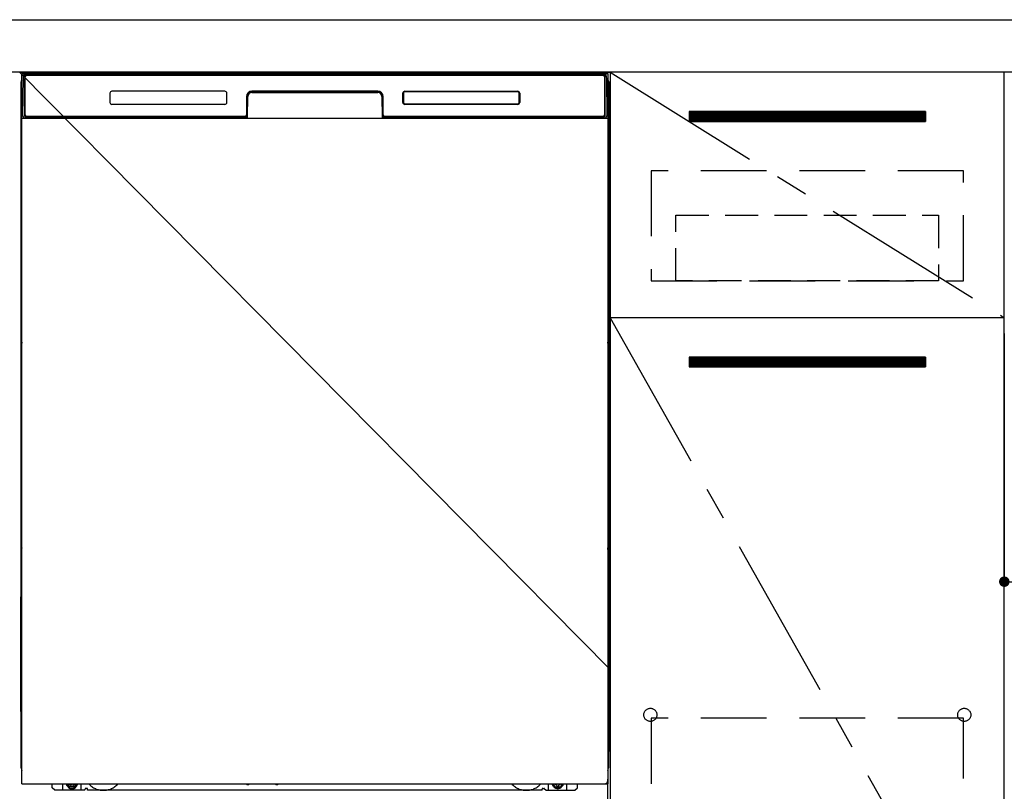
# Model space of a CAD drawing. Extents: x 55896 to 82369, y -25 to 8845.
# Drawn here: x 72233 to 72982, y 2440 to 3027 of the extents above; entities that cross this region are included whole.
import ezdxf

# ---------------------------------------------------------------- set-up
doc = ezdxf.new("R2010")
doc.units = 0
doc.header["$LTSCALE"] = 50
doc.header["$MEASUREMENT"] = 0
for name, pattern in [('CENTER', [2, 1.25, -0.25, 0.25, -0.25]), ('HIDDEN', [0.375, 0.25, -0.125]), ('HIDDENNEW0', [4.5, 3, -1.5]), ('PHANTOM', [2.5, 1.25, -0.25, 0.25, -0.25, 0.25, -0.25])]:
    doc.linetypes.add(name, pattern=pattern)
doc.layers.get('0').update_dxf_attribs({"linetype": 'CONTINUOUS'})
doc.layers.get('DEFPOINTS').update_dxf_attribs({"color": 146, "linetype": 'CONTINUOUS'})
for name, color, linetype in [('120-キャビネット（外）', 7, 'CONTINUOUS'), ('121-キャビネット（中）', 253, 'HIDDEN'), ('122-扉', 6, 'CONTINUOUS'), ('123-扉向き', 231, 'CENTER'), ('126-甲板', 2, 'CONTINUOUS'), ('150-機器', 8, 'CONTINUOUS')]:
    doc.layers.add(name, color=color, linetype=linetype)
doc.styles.add('KH001', font='txt')
doc.dimstyles.new('KH1xx015', dxfattribs={"dimscale": 10, "dimtxt": 3.8, "dimasz": 0.8, "dimexe": 0.3, "dimexo": 1.2, "dimgap": 0.5, "dimtad": 3, "dimdec": 1, "dimdsep": 46, "dimlunit": 6, "dimtxsty": 'KH001', "dimblk": 'DOT', "dimcen": 1, "dimdle": 1, "dimclrd": 256, "dimclre": 256, "dimclrt": 256, "dimadec": 0, "dimazin": 0, "dimtfac": 1, "dimtdec": 1, "dimtix": 1, "dimtmove": 2, "dimatfit": 3, "dimldrblk": 'CLOSEDBLANK', "dimfxl": 1, "dimtolj": 1, "dimtzin": 0, "dimlwd": -1, "dimlwe": -1, "dimarcsym": 0})

# ---------------------------------------------------------------- blocks, each defined once
blk = doc.blocks.new('_Dot')
at = {"color": 0, "linetype": 'ByBlock', "lineweight": -2}
blk.add_line((-0.5, 0), (-1, 0), dxfattribs=at)
at = {"color": 0, "linetype": 'ByBlock', "const_width": 0.5}
blk.add_lwpolyline([(-0.25, 0, 1), (0.25, 0, 1)], format="xyb", close=True, dxfattribs=at)
blk = doc.blocks.new('*D246')
at = {"layer": 'DEFPOINTS', "transparency": 16777216}
for p, q in [((72982.45, 2788.49), (72982.45, 2596.42)), ((73582.45, 2788.49), (73582.45, 2596.42)), ((73574.45, 2599.42), (72990.45, 2599.42))]:
    blk.add_line(p, q, dxfattribs=at)
at = {"layer": 'DEFPOINTS', "color": 0, "transparency": 16777216}
for p in [(72982.45, 2800.49), (73582.45, 2800.49), (72982.45, 2599.42)]:
    blk.add_point(p, dxfattribs=at)
at = {"layer": 'DEFPOINTS', "transparency": 16777216, "xscale": 8, "yscale": 8, "zscale": 8, "rotation": 180}
blk.add_blockref('_Dot', (72982.45, 2599.42), dxfattribs=at)
at = {"layer": 'DEFPOINTS', "transparency": 16777216, "xscale": 8, "yscale": 8, "zscale": 8}
blk.add_blockref('_Dot', (73582.45, 2599.42), dxfattribs=at)
at = {"layer": 'DEFPOINTS', "transparency": 16777216, "insert": (73282.45, 2623.42), "char_height": 38, "attachment_point": 5, "style": 'KH001'}
blk.add_mtext('\\A1;600', dxfattribs=at)
blk = doc.blocks.new('_ClosedBlank')
at = {"color": 0, "linetype": 'ByBlock', "lineweight": -2}
for p, q in [((-1, 0.167), (0, 0)), ((-1, 0.167), (-1, -0.167)), ((0, 0), (-1, -0.167))]:
    blk.add_line(p, q, dxfattribs=at)

msp = doc.modelspace()

# ---------------------------------------------------------------- hatches: boundary and pattern name
at = {"layer": '122-扉'}
h = msp.add_hatch(dxfattribs=at)
h.set_pattern_fill('ANSI31', color=256, style=0)
h.set_pattern_definition([(135, (254173.0336, -2086.96228), (0.08838834765, 0.08838834765), [])])
h.paths.add_polyline_path([(72922.45, 2957.49), (72742.45, 2957.49), (72742.45, 2949.99), (72922.45, 2949.99)])
edge = h.paths.add_edge_path()
edge.add_line((72922.45, 2949.99), (72592.04, 2949.99))
h = msp.add_hatch(dxfattribs=at)
h.set_pattern_fill('ANSI31', color=256, style=0)
h.set_pattern_definition([(135, (254173.0336, -2273.96226), (0.08838834765, 0.08838834765), [])])
h.paths.add_polyline_path([(72922.45, 2770.49), (72742.45, 2770.49), (72742.45, 2762.99), (72922.45, 2762.99)])
edge = h.paths.add_edge_path()
edge.add_line((72922.45, 2762.99), (72592.04, 2762.99))

# ---------------------------------------------------------------- linework, layer by layer
at = {"layer": '120-キャビネット（外）', "color": 6}
for p, q in [((72232.45, 2987.49), (72682.45, 2987.49)), ((72682.45, 2987.49), (72682.45, 2167.49))]:
    msp.add_line(p, q, dxfattribs=at)
for points in [[(72682.45, 2267.49), (72982.45, 2267.49), (72982.45, 2987.49), (72682.45, 2987.49)], [(72982.45, 2800.49), (72682.45, 2800.49), (72682.45, 2267.49), (72982.45, 2267.49)]]:
    msp.add_lwpolyline(points, close=True, dxfattribs=at)
at = {"layer": '121-キャビネット（中）', "color": 13, "ltscale": 4}
for points in [[(72951.45, 2912.49), (72713.45, 2912.49), (72713.45, 2828.49), (72951.45, 2828.49)], [(72951.45, 2495.39), (72713.45, 2495.39), (72713.45, 2299.39), (72951.45, 2299.39)]]:
    msp.add_lwpolyline(points, close=True, dxfattribs=at)
at = {"layer": '121-キャビネット（中）', "color": 13, "ltscale": 2}
msp.add_lwpolyline([(72932.45, 2828.49), (72732.45, 2828.49), (72732.45, 2878.49), (72932.45, 2878.49)], close=True, dxfattribs=at)
at = {"layer": '121-キャビネット（中）', "color": 13, "ltscale": 4}
for centre in [(72712.95, 2497.99), (72712.95, 2497.99), (72951.95, 2497.99), (72951.95, 2497.99)]:
    msp.add_circle(centre, 5, dxfattribs=at)
at = {"layer": '122-扉'}
for p, q in [((72922.45, 2957.49), (72742.45, 2957.49)), ((72742.45, 2957.49), (72742.45, 2949.99)), ((72922.45, 2957.49), (72922.45, 2949.99)), ((72742.45, 2949.99), (72922.45, 2949.99)), ((72982.45, 2800.49), (72682.45, 2800.49)), ((72982.45, 2800.49), (72682.45, 2800.49)), ((72922.45, 2770.49), (72742.45, 2770.49)), ((72742.45, 2770.49), (72742.45, 2762.99)), ((72922.45, 2770.49), (72922.45, 2762.99)), ((72742.45, 2762.99), (72922.45, 2762.99))]:
    msp.add_line(p, q, dxfattribs=at)
at = {"layer": '123-扉向き', "ltscale": 2}
for p, q in [((72682.45, 2987.49), (72982.45, 2800.49)), ((72682.45, 2800.49), (72982.45, 2267.49))]:
    msp.add_line(p, q, dxfattribs=at)
at = {"layer": '126-甲板'}
msp.add_lwpolyline([(71160.45, 3027.49), (73754.45, 3027.49), (73754.45, 2987.49), (71160.45, 2987.49)], close=True, dxfattribs=at)
at = {"layer": '150-機器', "color": 13}
for p, q in [((72234.45, 2986.49), (72680.45, 2986.49)), ((72234.45, 2445.49), (72234.45, 2986.49)), ((72680.45, 2986.49), (72680.45, 2445.49)), ((72234.45, 2952.49), (72680.45, 2952.49)), ((72234.45, 2445.49), (72680.45, 2445.49))]:
    msp.add_line(p, q, dxfattribs=at)
at = {"layer": '150-機器', "color": 13, "linetype": 'Continuous'}
for p, q in [((72235.48, 2982.7), (72235.51, 2984.1)), ((72235.51, 2984.1), (72235.52, 2984.53)), ((72236.11, 2984.69), (72236.27, 2984.69)), ((72236.3, 2984.69), (72236.27, 2984.69)), ((72236.34, 2984.68), (72236.3, 2984.69)), ((72236.42, 2984.62), (72236.4, 2984.65)), ((72236.44, 2984.59), (72236.42, 2984.62)), ((72236.46, 2984.56), (72236.44, 2984.59)), ((72236.45, 2984.33), (72236.44, 2984.17)), ((72236.44, 2984.17), (72236.44, 2983.97)), ((72236.46, 2984.43), (72236.45, 2984.33)), ((72236.47, 2984.53), (72236.46, 2984.56)), ((72236.47, 2984.49), (72236.46, 2984.49)), ((72236.46, 2984.49), (72236.46, 2984.43)), ((72236.47, 2984.49), (72236.47, 2984.53)), ((72236.49, 2984.49), (72236.47, 2984.49)), ((72236.55, 2984.49), (72236.49, 2984.49)), ((72236.55, 2984.49), (72236.55, 2954.29)), ((72237.55, 2985.55), (72237.55, 2985.49)), ((72677.35, 2985.55), (72237.55, 2985.55)), ((72677.35, 2985.49), (72237.55, 2985.49)), ((72237.81, 2986.49), (72677.68, 2986.49)), ((72238.15, 2985.19), (72676.75, 2985.19)), ((72677.35, 2985.49), (72677.35, 2985.55)), ((72678.35, 2984.49), (72678.35, 2954.29)), ((72678.43, 2984.49), (72678.41, 2984.49)), ((72678.44, 2984.56), (72678.43, 2984.53)), ((72678.43, 2984.53), (72678.43, 2984.49)), ((72678.43, 2984.47), (72678.43, 2984.49)), ((72678.43, 2984.49), (72678.43, 2984.49)), ((72678.44, 2984.38), (72678.43, 2984.47)), ((72678.45, 2984.59), (72678.44, 2984.56)), ((72678.45, 2984.25), (72678.44, 2984.38)), ((72678.47, 2984.62), (72678.45, 2984.59)), ((72678.46, 2984.07), (72678.45, 2984.25)), ((72678.46, 2983.85), (72678.46, 2984.07)), ((72678.5, 2984.65), (72678.47, 2984.62)), ((72678.53, 2984.67), (72678.5, 2984.65)), ((72678.56, 2984.68), (72678.53, 2984.67)), ((72678.59, 2984.69), (72678.56, 2984.68)), ((72678.63, 2984.69), (72678.59, 2984.69)), ((72678.63, 2984.69), (72678.79, 2984.69)), ((72679.38, 2984.53), (72679.39, 2984.1)), ((72679.39, 2984.1), (72679.41, 2982.7)), ((72233.44, 2980), (72233.44, 2756)), ((72234.99, 2954.52), (72235.48, 2982.7)), ((72236.42, 2982.69), (72236.42, 2954.29)), ((72236.44, 2983.97), (72236.43, 2983.73)), ((72236.85, 2955.09), (72236.85, 2983.89)), ((72678.05, 2983.89), (72678.05, 2955.09)), ((72678.47, 2983.59), (72678.46, 2983.85)), ((72678.47, 2983.31), (72678.47, 2983.59)), ((72678.47, 2983.01), (72678.47, 2983.31)), ((72678.47, 2982.69), (72678.47, 2983.01)), ((72678.47, 2954.29), (72678.47, 2982.69)), ((72679.41, 2982.7), (72679.9, 2954.52)), ((72681.44, 2980), (72681.44, 2756)), ((72301.45, 2971.49), (72301.45, 2964.49)), ((72388.95, 2972.99), (72302.95, 2972.99)), ((72390.45, 2964.49), (72390.45, 2971.49)), ((72409.42, 2972.49), (72409.42, 2971.99)), ((72409.42, 2972.49), (72505.47, 2972.49)), ((72409.42, 2971.99), (72505.47, 2971.99)), ((72505.45, 2972.99), (72409.45, 2972.99)), ((72505.47, 2972.49), (72505.47, 2971.99)), ((72524.45, 2964.49), (72524.45, 2971.49)), ((72524.56, 2964.5), (72524.56, 2971.48)), ((72524.86, 2971.48), (72524.56, 2971.48)), ((72524.86, 2971.48), (72524.86, 2964.5)), ((72525.96, 2972.58), (72525.92, 2972.58)), ((72525.95, 2972.99), (72611.95, 2972.99)), ((72525.96, 2972.88), (72611.94, 2972.88)), ((72525.96, 2972.58), (72525.96, 2972.88)), ((72611.94, 2972.58), (72525.96, 2972.58)), ((72611.94, 2972.88), (72611.94, 2972.58)), ((72613.03, 2971.48), (72613.03, 2971.52)), ((72613.03, 2964.5), (72613.03, 2971.48)), ((72613.34, 2971.48), (72613.03, 2971.48)), ((72613.34, 2971.48), (72613.34, 2964.5)), ((72613.45, 2971.49), (72613.45, 2964.49)), ((72233.94, 2954.7), (72233.94, 2967.73)), ((72234.32, 2968.05), (72234.04, 2967.85)), ((72234.45, 2968.08), (72234.22, 2967.92)), ((72234.22, 2967.92), (72234.45, 2967.92)), ((72234.33, 2968.06), (72234.32, 2968.05)), ((72234.36, 2968.07), (72234.33, 2968.06)), ((72234.4, 2968.08), (72234.36, 2968.07)), ((72234.45, 2968.08), (72234.4, 2968.08)), ((72388.95, 2962.99), (72302.94, 2962.99)), ((72405.45, 2968.99), (72405.45, 2955.09)), ((72405.92, 2969.02), (72405.78, 2953.4)), ((72406.42, 2969.02), (72405.92, 2969.02)), ((72406.29, 2953.48), (72406.42, 2969.02)), ((72508.47, 2969.02), (72508.61, 2953.48)), ((72508.97, 2969.02), (72508.47, 2969.02)), ((72508.97, 2969.02), (72509.11, 2953.4)), ((72509.45, 2955.09), (72509.45, 2968.99)), ((72524.86, 2964.5), (72524.56, 2964.5)), ((72524.86, 2964.5), (72524.86, 2964.47)), ((72611.95, 2962.99), (72525.95, 2962.99)), ((72525.96, 2963.41), (72611.94, 2963.41)), ((72525.96, 2963.41), (72525.96, 2963.1)), ((72611.94, 2963.1), (72525.96, 2963.1)), ((72611.94, 2963.41), (72611.97, 2963.41)), ((72611.94, 2963.1), (72611.94, 2963.41)), ((72613.34, 2964.5), (72613.03, 2964.5)), ((72680.5, 2968.08), (72680.45, 2968.08)), ((72680.67, 2967.92), (72680.45, 2968.07)), ((72680.45, 2967.92), (72680.67, 2967.92)), ((72680.87, 2967.84), (72680.45, 2967.43)), ((72680.54, 2968.07), (72680.5, 2968.08)), ((72680.56, 2968.05), (72680.54, 2968.07)), ((72680.85, 2967.86), (72680.57, 2968.05)), ((72680.94, 2967.73), (72680.94, 2954.7)), ((72233.94, 2953.92), (72233.94, 2954.7)), ((72234.45, 2954.7), (72233.94, 2954.7)), ((72235.04, 2954.52), (72234.99, 2954.52)), ((72235.07, 2954.13), (72235.04, 2954.52)), ((72236.55, 2954.29), (72236.42, 2954.29)), ((72678.47, 2954.29), (72678.35, 2954.29)), ((72679.86, 2954.52), (72679.82, 2954.13)), ((72679.9, 2954.52), (72679.86, 2954.52)), ((72680.45, 2954.7), (72680.94, 2954.7)), ((72680.94, 2954.7), (72680.94, 2953.92)), ((72233.94, 2953.42), (72233.94, 2953.92)), ((72233.94, 2953.92), (72233.96, 2953.79)), ((72233.94, 2953.42), (72233.94, 2953.39)), ((72233.94, 2953.42), (72233.96, 2953.28)), ((72233.94, 2953.39), (72233.96, 2953.25)), ((72233.94, 2953.39), (72233.96, 2952.89)), ((72233.96, 2953.79), (72234, 2953.66)), ((72233.96, 2953.28), (72234, 2953.15)), ((72233.96, 2953.25), (72234.01, 2953.13)), ((72233.96, 2952.9), (72233.96, 2952.92)), ((72233.97, 2952.53), (72233.96, 2952.9)), ((72233.96, 2952.89), (72233.98, 2952.76)), ((72233.97, 2952.1), (72233.97, 2952.53)), ((72233.98, 2951.62), (72233.97, 2952.1)), ((72233.98, 2952.76), (72234.03, 2952.63)), ((72233.98, 2951.12), (72233.98, 2951.62)), ((72233.98, 2950.6), (72233.98, 2951.12)), ((72233.98, 2950.6), (72233.98, 2933.4)), ((72234.45, 2950.6), (72233.98, 2950.6)), ((72234, 2953.66), (72234.08, 2953.54)), ((72234, 2953.15), (72234.08, 2953.03)), ((72234.01, 2953.13), (72234.09, 2953.01)), ((72234.03, 2952.63), (72234.1, 2952.51)), ((72234.08, 2953.54), (72234.18, 2953.43)), ((72234.08, 2953.03), (72234.18, 2952.92)), ((72234.09, 2953.01), (72234.19, 2952.9)), ((72234.1, 2952.51), (72234.21, 2952.4)), ((72234.18, 2953.43), (72234.3, 2953.33)), ((72234.18, 2952.92), (72234.3, 2952.83)), ((72234.19, 2952.9), (72234.32, 2952.81)), ((72234.21, 2952.4), (72234.33, 2952.31)), ((72234.3, 2953.33), (72234.44, 2953.25)), ((72234.3, 2952.83), (72234.44, 2952.75)), ((72234.32, 2952.81), (72234.45, 2952.74)), ((72234.33, 2952.31), (72234.45, 2952.25)), ((72405.14, 2952.49), (72236.86, 2952.49)), ((72237.03, 2953.56), (72237.16, 2953.43)), ((72237.35, 2953.37), (72237.35, 2953.41)), ((72237.35, 2953.41), (72404.55, 2953.41)), ((72237.35, 2953.37), (72404.68, 2953.37)), ((72404.15, 2953.79), (72238.15, 2953.79)), ((72243.02, 2952.49), (72243.03, 2952.48)), ((72243.06, 2952.49), (72243.06, 2952.48)), ((72243.06, 2952.48), (72243.73, 2952.48)), ((72243.73, 2952.48), (72243.73, 2952.49)), ((72244.96, 2952.49), (72244.96, 2952.48)), ((72244.96, 2952.48), (72247.32, 2952.48)), ((72247.32, 2952.48), (72247.32, 2952.49)), ((72248.04, 2952.48), (72248.04, 2952.49)), ((72404.55, 2953.4), (72404.55, 2953.41)), ((72405.78, 2953.4), (72404.55, 2953.4)), ((72404.68, 2953.37), (72404.92, 2953.37)), ((72404.92, 2953.37), (72405.16, 2953.37)), ((72405.16, 2953.37), (72405.38, 2953.37)), ((72405.38, 2953.37), (72405.58, 2953.38)), ((72405.58, 2953.38), (72405.75, 2953.38)), ((72405.75, 2953.38), (72405.89, 2953.39)), ((72405.78, 2953.4), (72405.87, 2953.4)), ((72405.87, 2953.4), (72405.96, 2953.4)), ((72405.89, 2953.39), (72405.96, 2953.39)), ((72405.96, 2953.4), (72406.03, 2953.4)), ((72406.03, 2953.4), (72406.03, 2953.4)), ((72406.07, 2953.39), (72406.03, 2953.4)), ((72406.1, 2953.38), (72406.07, 2953.39)), ((72406.13, 2953.37), (72406.1, 2953.38)), ((72406.16, 2953.35), (72406.13, 2953.37)), ((72406.19, 2953.32), (72406.16, 2953.35)), ((72406.21, 2953.29), (72406.19, 2953.32)), ((72406.22, 2953.26), (72406.21, 2953.29)), ((72406.21, 2953.12), (72406.22, 2953.16)), ((72406.23, 2953.23), (72406.22, 2953.26)), ((72406.22, 2953.16), (72406.23, 2953.19)), ((72406.23, 2953.19), (72406.23, 2953.23)), ((72508.68, 2953.27), (72508.67, 2953.23)), ((72508.67, 2953.23), (72508.67, 2953.2)), ((72508.67, 2953.2), (72508.67, 2953.16)), ((72508.67, 2953.16), (72508.68, 2953.13)), ((72508.69, 2953.3), (72508.68, 2953.27)), ((72508.68, 2953.13), (72508.68, 2953.12)), ((72508.71, 2953.33), (72508.69, 2953.3)), ((72508.74, 2953.35), (72508.71, 2953.33)), ((72508.77, 2953.37), (72508.74, 2953.35)), ((72508.8, 2953.39), (72508.77, 2953.37)), ((72508.83, 2953.39), (72508.8, 2953.39)), ((72508.87, 2953.4), (72508.83, 2953.39)), ((72508.87, 2953.4), (72508.94, 2953.4)), ((72508.94, 2953.4), (72509.03, 2953.4)), ((72508.94, 2953.39), (72509.06, 2953.38)), ((72509.03, 2953.4), (72509.11, 2953.4)), ((72509.06, 2953.38), (72509.21, 2953.38)), ((72510.35, 2953.4), (72509.11, 2953.4)), ((72509.21, 2953.38), (72509.4, 2953.37)), ((72509.4, 2953.37), (72509.61, 2953.37)), ((72509.61, 2953.37), (72509.84, 2953.37)), ((72509.84, 2953.37), (72510.08, 2953.37)), ((72510.08, 2953.37), (72510.21, 2953.37)), ((72510.21, 2953.37), (72677.55, 2953.37)), ((72510.35, 2953.41), (72510.35, 2953.4)), ((72677.55, 2953.41), (72510.35, 2953.41)), ((72676.75, 2953.79), (72510.75, 2953.79)), ((72677.55, 2953.37), (72677.55, 2953.41)), ((72677.87, 2953.56), (72677.73, 2953.43)), ((72680.45, 2953.26), (72680.58, 2953.33)), ((72680.45, 2952.75), (72680.58, 2952.82)), ((72680.45, 2952.26), (72680.57, 2952.32)), ((72680.45, 2950.6), (72680.9, 2950.6)), ((72680.57, 2952.32), (72680.69, 2952.42)), ((72680.58, 2953.33), (72680.71, 2953.43)), ((72680.58, 2952.82), (72680.71, 2952.92)), ((72680.69, 2952.42), (72680.79, 2952.53)), ((72680.71, 2953.43), (72680.81, 2953.54)), ((72680.71, 2952.92), (72680.81, 2953.03)), ((72680.79, 2952.53), (72680.87, 2952.65)), ((72680.81, 2953.54), (72680.88, 2953.66)), ((72680.81, 2953.03), (72680.88, 2953.15)), ((72680.87, 2952.65), (72680.91, 2952.78)), ((72680.88, 2953.66), (72680.93, 2953.79)), ((72680.88, 2953.15), (72680.93, 2953.28)), ((72680.91, 2952.14), (72680.9, 2951.66)), ((72680.9, 2951.66), (72680.9, 2951.16)), ((72680.9, 2951.16), (72680.9, 2950.64)), ((72680.9, 2950.64), (72680.9, 2950.6)), ((72680.9, 2933.4), (72680.9, 2950.6)), ((72680.91, 2952.78), (72680.93, 2952.89)), ((72680.92, 2952.56), (72680.91, 2952.14)), ((72680.93, 2952.92), (72680.92, 2952.56)), ((72680.93, 2953.79), (72680.94, 2953.92)), ((72680.93, 2953.28), (72680.94, 2953.41)), ((72680.93, 2952.89), (72680.94, 2953.39)), ((72680.94, 2953.92), (72680.94, 2953.41)), ((72233.97, 2931.86), (72233.98, 2932.33)), ((72233.97, 2931.44), (72233.97, 2931.86)), ((72233.98, 2933.36), (72233.98, 2933.4)), ((72234.45, 2933.4), (72233.98, 2933.4)), ((72233.98, 2932.84), (72233.98, 2933.36)), ((72233.98, 2932.33), (72233.98, 2932.84)), ((72234.19, 2931.58), (72234.09, 2931.47)), ((72234.31, 2931.67), (72234.19, 2931.58)), ((72234.45, 2931.75), (72234.31, 2931.67)), ((72680.45, 2931.74), (72680.41, 2931.76)), ((72680.45, 2933.4), (72680.9, 2933.4)), ((72680.55, 2931.69), (72680.45, 2931.74)), ((72680.68, 2931.59), (72680.55, 2931.69)), ((72680.78, 2931.49), (72680.68, 2931.59)), ((72680.9, 2933.4), (72680.9, 2932.88)), ((72680.9, 2932.88), (72680.9, 2932.37)), ((72680.9, 2932.37), (72680.91, 2931.9)), ((72680.91, 2931.9), (72680.92, 2931.47)), ((72233.96, 2931.1), (72233.94, 2930.6)), ((72233.96, 2930.72), (72233.94, 2930.58)), ((72233.94, 2930.07), (72233.94, 2930.58)), ((72233.96, 2930.21), (72233.94, 2930.07)), ((72233.94, 2929.3), (72233.94, 2930.07)), ((72233.94, 2800.75), (72233.94, 2929.3)), ((72234.45, 2929.3), (72233.94, 2929.3)), ((72233.96, 2931.07), (72233.97, 2931.44)), ((72233.97, 2931.22), (72233.96, 2931.1)), ((72234, 2930.85), (72233.96, 2930.72)), ((72234, 2930.34), (72233.96, 2930.21)), ((72234.02, 2931.35), (72233.97, 2931.22)), ((72234.08, 2930.97), (72234, 2930.85)), ((72234.08, 2930.46), (72234, 2930.34)), ((72234.09, 2931.47), (72234.02, 2931.35)), ((72234.18, 2931.08), (72234.08, 2930.97)), ((72234.18, 2930.57), (72234.08, 2930.46)), ((72234.3, 2931.18), (72234.18, 2931.08)), ((72234.3, 2930.67), (72234.18, 2930.57)), ((72234.44, 2931.25), (72234.3, 2931.18)), ((72234.44, 2930.74), (72234.3, 2930.67)), ((72680.45, 2931.25), (72680.44, 2931.25)), ((72680.45, 2930.74), (72680.44, 2930.74)), ((72680.58, 2931.18), (72680.45, 2931.25)), ((72680.58, 2930.67), (72680.45, 2930.74)), ((72680.45, 2929.3), (72680.94, 2929.3)), ((72680.71, 2931.08), (72680.58, 2931.18)), ((72680.71, 2930.57), (72680.58, 2930.67)), ((72680.81, 2930.97), (72680.71, 2931.08)), ((72680.81, 2930.46), (72680.71, 2930.57)), ((72680.86, 2931.37), (72680.78, 2931.49)), ((72680.88, 2930.85), (72680.81, 2930.97)), ((72680.88, 2930.34), (72680.81, 2930.46)), ((72680.91, 2931.24), (72680.86, 2931.37)), ((72680.93, 2930.72), (72680.88, 2930.85)), ((72680.93, 2930.21), (72680.88, 2930.34)), ((72680.93, 2931.1), (72680.91, 2931.24)), ((72680.92, 2931.47), (72680.93, 2931.1)), ((72680.93, 2931.1), (72680.93, 2931.07)), ((72680.94, 2930.6), (72680.93, 2931.1)), ((72680.94, 2930.58), (72680.93, 2930.72)), ((72680.94, 2930.07), (72680.93, 2930.21)), ((72680.94, 2930.58), (72680.94, 2930.07)), ((72680.94, 2930.07), (72680.94, 2929.3)), ((72680.94, 2929.3), (72680.94, 2800.75)), ((72233.94, 2799.97), (72233.94, 2800.75)), ((72234.45, 2800.75), (72233.94, 2800.75)), ((72233.94, 2799.46), (72233.94, 2799.97)), ((72233.94, 2799.97), (72233.96, 2799.84)), ((72233.94, 2799.46), (72233.94, 2799.33)), ((72233.95, 2799.24), (72233.94, 2799.33)), ((72233.96, 2798.94), (72233.95, 2799.24)), ((72233.96, 2799.84), (72234, 2799.71)), ((72233.97, 2798.57), (72233.96, 2798.94)), ((72233.97, 2798.15), (72233.97, 2798.57)), ((72233.98, 2797.67), (72233.97, 2798.15)), ((72233.98, 2797.17), (72233.98, 2797.67)), ((72233.98, 2796.65), (72233.98, 2797.17)), ((72233.98, 2796.65), (72233.98, 2783.45)), ((72234.45, 2796.65), (72233.98, 2796.65)), ((72234, 2799.71), (72234.08, 2799.58)), ((72234.08, 2799.58), (72234.18, 2799.47)), ((72234.18, 2799.47), (72234.3, 2799.38)), ((72234.3, 2799.38), (72234.44, 2799.3)), ((72680.45, 2800.75), (72680.94, 2800.75)), ((72680.45, 2799.31), (72680.58, 2799.38)), ((72680.45, 2798.8), (72680.58, 2798.87)), ((72680.45, 2798.31), (72680.57, 2798.37)), ((72680.9, 2796.65), (72680.45, 2796.65)), ((72680.57, 2798.37), (72680.69, 2798.46)), ((72680.58, 2799.38), (72680.71, 2799.47)), ((72680.58, 2798.87), (72680.71, 2798.96)), ((72680.69, 2798.46), (72680.79, 2798.57)), ((72680.71, 2799.47), (72680.81, 2799.58)), ((72680.71, 2798.96), (72680.81, 2799.07)), ((72680.79, 2798.57), (72680.87, 2798.7)), ((72680.81, 2799.58), (72680.88, 2799.71)), ((72680.81, 2799.07), (72680.88, 2799.2)), ((72680.87, 2798.7), (72680.91, 2798.83)), ((72680.88, 2799.71), (72680.93, 2799.84)), ((72680.88, 2799.2), (72680.93, 2799.33)), ((72680.91, 2798.18), (72680.9, 2797.71)), ((72680.9, 2797.71), (72680.9, 2797.21)), ((72680.9, 2797.21), (72680.9, 2796.69)), ((72680.9, 2796.69), (72680.9, 2796.65)), ((72680.9, 2783.45), (72680.9, 2796.65)), ((72680.91, 2798.83), (72680.93, 2798.94)), ((72680.92, 2798.61), (72680.91, 2798.18)), ((72680.93, 2798.97), (72680.92, 2798.61)), ((72680.93, 2799.84), (72680.94, 2799.97)), ((72680.93, 2799.33), (72680.94, 2799.46)), ((72680.93, 2798.94), (72680.94, 2799.44)), ((72680.94, 2800.75), (72680.94, 2799.97)), ((72680.94, 2799.97), (72680.94, 2799.46)), ((72233.97, 2781.91), (72233.98, 2782.38)), ((72233.97, 2781.49), (72233.97, 2781.91)), ((72233.98, 2783.4), (72233.98, 2783.45)), ((72234.45, 2783.45), (72233.98, 2783.45)), ((72233.98, 2782.88), (72233.98, 2783.4)), ((72233.98, 2782.38), (72233.98, 2782.88)), ((72234.19, 2781.63), (72234.09, 2781.52)), ((72234.31, 2781.72), (72234.19, 2781.63)), ((72234.45, 2781.8), (72234.31, 2781.72)), ((72680.9, 2783.45), (72680.45, 2783.45)), ((72680.55, 2781.73), (72680.45, 2781.78)), ((72680.68, 2781.64), (72680.55, 2781.73)), ((72680.78, 2781.53), (72680.68, 2781.64)), ((72680.9, 2783.45), (72680.9, 2782.93)), ((72680.9, 2782.93), (72680.9, 2782.42)), ((72680.9, 2782.42), (72680.91, 2781.95)), ((72680.91, 2781.95), (72680.92, 2781.52)), ((72233.96, 2781.15), (72233.94, 2780.65)), ((72233.96, 2780.77), (72233.94, 2780.63)), ((72233.94, 2780.12), (72233.94, 2780.63)), ((72233.96, 2780.26), (72233.94, 2780.12)), ((72233.94, 2779.35), (72233.94, 2780.12)), ((72233.94, 2626.45), (72233.94, 2779.35)), ((72234.45, 2779.35), (72233.94, 2779.35)), ((72233.96, 2781.12), (72233.97, 2781.49)), ((72233.97, 2781.27), (72233.96, 2781.15)), ((72234, 2780.9), (72233.96, 2780.77)), ((72234, 2780.39), (72233.96, 2780.26)), ((72234.02, 2781.4), (72233.97, 2781.27)), ((72234.08, 2781.02), (72234, 2780.9)), ((72234.08, 2780.51), (72234, 2780.39)), ((72234.09, 2781.52), (72234.02, 2781.4)), ((72234.18, 2781.13), (72234.08, 2781.02)), ((72234.18, 2780.62), (72234.08, 2780.51)), ((72234.3, 2781.22), (72234.18, 2781.13)), ((72234.3, 2780.72), (72234.18, 2780.62)), ((72234.44, 2781.3), (72234.3, 2781.22)), ((72234.44, 2780.79), (72234.3, 2780.72)), ((72680.58, 2781.22), (72680.45, 2781.29)), ((72680.58, 2780.72), (72680.45, 2780.79)), ((72680.94, 2779.35), (72680.45, 2779.35)), ((72680.71, 2781.13), (72680.58, 2781.22)), ((72680.71, 2780.62), (72680.58, 2780.72)), ((72680.81, 2781.02), (72680.71, 2781.13)), ((72680.81, 2780.51), (72680.71, 2780.62)), ((72680.86, 2781.41), (72680.78, 2781.53)), ((72680.88, 2780.9), (72680.81, 2781.02)), ((72680.88, 2780.39), (72680.81, 2780.51)), ((72680.91, 2781.29), (72680.86, 2781.41)), ((72680.93, 2780.77), (72680.88, 2780.9)), ((72680.93, 2780.26), (72680.88, 2780.39)), ((72680.93, 2781.15), (72680.91, 2781.29)), ((72680.92, 2781.52), (72680.93, 2781.15)), ((72680.93, 2781.15), (72680.93, 2781.12)), ((72680.94, 2780.65), (72680.93, 2781.15)), ((72680.94, 2780.63), (72680.93, 2780.77)), ((72680.94, 2780.12), (72680.93, 2780.26)), ((72680.94, 2780.63), (72680.94, 2780.12)), ((72680.94, 2780.12), (72680.94, 2779.35)), ((72680.94, 2779.35), (72680.94, 2626.45)), ((72233.44, 2756), (72233.44, 2588)), ((72681.44, 2756), (72681.44, 2588)), ((72233.94, 2625.67), (72233.94, 2626.45)), ((72234.45, 2626.45), (72233.94, 2626.45)), ((72233.94, 2625.16), (72233.94, 2625.67)), ((72233.94, 2625.67), (72233.96, 2625.54)), ((72233.94, 2625.16), (72233.94, 2625.03)), ((72233.95, 2624.94), (72233.94, 2625.03)), ((72233.96, 2624.64), (72233.95, 2624.94)), ((72233.96, 2625.54), (72234, 2625.41)), ((72233.97, 2624.27), (72233.96, 2624.64)), ((72233.97, 2623.85), (72233.97, 2624.27)), ((72234, 2625.41), (72234.08, 2625.28)), ((72234.08, 2625.28), (72234.18, 2625.17)), ((72234.18, 2625.17), (72234.3, 2625.08)), ((72234.3, 2625.08), (72234.44, 2625)), ((72680.94, 2626.45), (72680.45, 2626.45)), ((72680.45, 2625.01), (72680.58, 2625.08)), ((72680.45, 2624.5), (72680.58, 2624.57)), ((72680.57, 2624.07), (72680.69, 2624.16)), ((72680.58, 2625.08), (72680.71, 2625.17)), ((72680.58, 2624.57), (72680.71, 2624.66)), ((72680.69, 2624.16), (72680.79, 2624.27)), ((72680.71, 2625.17), (72680.81, 2625.28)), ((72680.71, 2624.66), (72680.81, 2624.77)), ((72680.79, 2624.27), (72680.87, 2624.4)), ((72680.81, 2625.28), (72680.88, 2625.41)), ((72680.81, 2624.77), (72680.88, 2624.9)), ((72680.87, 2624.4), (72680.91, 2624.53)), ((72680.88, 2625.41), (72680.93, 2625.54)), ((72680.88, 2624.9), (72680.93, 2625.03)), ((72680.91, 2624.53), (72680.93, 2624.64)), ((72680.92, 2624.31), (72680.91, 2623.88)), ((72680.93, 2624.67), (72680.92, 2624.31)), ((72680.93, 2625.54), (72680.94, 2625.67)), ((72680.93, 2625.03), (72680.94, 2625.16)), ((72680.93, 2624.64), (72680.94, 2625.14)), ((72680.94, 2626.45), (72680.94, 2625.67)), ((72680.94, 2625.67), (72680.94, 2625.16)), ((72233.98, 2623.37), (72233.97, 2623.85)), ((72233.98, 2622.87), (72233.98, 2623.37)), ((72233.98, 2622.35), (72233.98, 2622.87)), ((72233.98, 2622.35), (72233.98, 2609.15)), ((72234.45, 2622.35), (72233.98, 2622.35)), ((72680.45, 2624.01), (72680.57, 2624.07)), ((72680.91, 2623.88), (72680.9, 2623.41)), ((72680.9, 2623.41), (72680.9, 2622.91)), ((72680.9, 2609.15), (72680.9, 2622.35)), ((72233.96, 2606.85), (72233.94, 2606.35)), ((72233.96, 2606.47), (72233.94, 2606.33)), ((72233.94, 2605.82), (72233.94, 2606.33)), ((72233.96, 2605.96), (72233.94, 2605.82)), ((72233.94, 2605.05), (72233.94, 2605.82)), ((72233.94, 2457.5), (72233.94, 2605.05)), ((72234.45, 2605.05), (72233.94, 2605.05)), ((72233.96, 2606.82), (72233.97, 2607.19)), ((72233.97, 2606.97), (72233.96, 2606.85)), ((72234, 2606.6), (72233.96, 2606.47)), ((72234, 2606.09), (72233.96, 2605.96)), ((72233.97, 2607.61), (72233.98, 2608.08)), ((72233.97, 2607.19), (72233.97, 2607.61)), ((72234.02, 2607.1), (72233.97, 2606.97)), ((72233.98, 2609.1), (72233.98, 2609.15)), ((72234.45, 2609.15), (72233.98, 2609.15)), ((72233.98, 2608.58), (72233.98, 2609.1)), ((72233.98, 2608.08), (72233.98, 2608.58)), ((72234.08, 2606.72), (72234, 2606.6)), ((72234.08, 2606.21), (72234, 2606.09)), ((72234.09, 2607.22), (72234.02, 2607.1)), ((72234.18, 2606.83), (72234.08, 2606.72)), ((72234.18, 2606.32), (72234.08, 2606.21)), ((72234.19, 2607.33), (72234.09, 2607.22)), ((72234.3, 2606.92), (72234.18, 2606.83)), ((72234.3, 2606.42), (72234.18, 2606.32)), ((72234.31, 2607.42), (72234.19, 2607.33)), ((72234.44, 2607), (72234.3, 2606.92)), ((72234.44, 2606.49), (72234.3, 2606.42)), ((72234.45, 2607.5), (72234.31, 2607.42)), ((72680.9, 2609.15), (72680.45, 2609.15)), ((72680.55, 2607.43), (72680.45, 2607.48)), ((72680.58, 2606.92), (72680.45, 2606.99)), ((72680.58, 2606.42), (72680.45, 2606.49)), ((72680.94, 2605.05), (72680.45, 2605.05)), ((72680.68, 2607.34), (72680.55, 2607.43)), ((72680.71, 2606.83), (72680.58, 2606.92)), ((72680.71, 2606.32), (72680.58, 2606.42)), ((72680.78, 2607.23), (72680.68, 2607.34)), ((72680.81, 2606.72), (72680.71, 2606.83)), ((72680.81, 2606.21), (72680.71, 2606.32)), ((72680.86, 2607.11), (72680.78, 2607.23)), ((72680.88, 2606.6), (72680.81, 2606.72)), ((72680.88, 2606.09), (72680.81, 2606.21)), ((72680.91, 2606.99), (72680.86, 2607.11)), ((72680.93, 2606.47), (72680.88, 2606.6)), ((72680.93, 2605.96), (72680.88, 2606.09)), ((72680.9, 2609.15), (72680.9, 2608.63)), ((72680.9, 2608.63), (72680.9, 2608.12)), ((72680.9, 2608.12), (72680.91, 2607.65)), ((72680.91, 2607.65), (72680.92, 2607.22)), ((72680.93, 2606.85), (72680.91, 2606.99)), ((72680.92, 2607.22), (72680.93, 2606.85)), ((72680.93, 2606.85), (72680.93, 2606.82)), ((72680.94, 2606.35), (72680.93, 2606.85)), ((72680.94, 2606.33), (72680.93, 2606.47)), ((72680.94, 2606.33), (72680.94, 2605.82)), ((72680.94, 2605.82), (72680.94, 2605.05)), ((72680.94, 2605.05), (72680.94, 2457.52)), ((72233.44, 2500.5), (72233.44, 2588)), ((72681.44, 2500.5), (72681.44, 2588)), ((72233.44, 2500.5), (72233.44, 2470.5)), ((72681.44, 2500.5), (72681.44, 2470.5)), ((72234.45, 2457.5), (72233.94, 2457.5)), ((72680.44, 2457.52), (72680.94, 2457.52)), ((72257.44, 2442.5), (72257.44, 2445.49)), ((72265.44, 2440.5), (72265.44, 2445.49)), ((72270.39, 2445.49), (72270.39, 2444.65)), ((72270.39, 2444.65), (72271.09, 2444.65)), ((72273.89, 2444.65), (72274.59, 2444.65)), ((72274.59, 2445.49), (72274.59, 2444.65)), ((72279.44, 2440.5), (72279.44, 2445.49)), ((72405.51, 2445.49), (72405.5, 2445.36)), ((72405.99, 2444.81), (72406.92, 2444.81)), ((72407.4, 2445.49), (72407.42, 2445.36)), ((72427.51, 2445.49), (72427.5, 2445.36)), ((72427.99, 2444.81), (72428.92, 2444.81)), ((72429.4, 2445.49), (72429.42, 2445.36)), ((72635.44, 2440.5), (72635.44, 2445.49)), ((72640.34, 2445.49), (72640.34, 2444.9)), ((72640.34, 2444.9), (72641.04, 2444.9)), ((72643.84, 2444.9), (72644.54, 2444.9)), ((72644.54, 2445.49), (72644.54, 2444.9)), ((72649.44, 2440.5), (72649.44, 2445.5)), ((72657.44, 2442.5), (72657.44, 2445.49)), ((72680.44, 2270.49), (72680.44, 2449)), ((72259.44, 2440.5), (72257.44, 2442.5)), ((72281.44, 2440.5), (72259.44, 2440.5)), ((72271.89, 2443.85), (72271.89, 2443.15)), ((72271.89, 2443.15), (72273.09, 2443.15)), ((72273.09, 2443.85), (72273.09, 2443.15)), ((72281.44, 2440.5), (72282.44, 2441.5)), ((72283.94, 2442), (72282.94, 2442)), ((72284.44, 2440.5), (72284.44, 2441.5)), ((72630.44, 2440.5), (72284.44, 2440.5)), ((72630.44, 2440.5), (72630.44, 2441.5)), ((72630.94, 2442), (72631.94, 2442)), ((72633.44, 2440.5), (72632.44, 2441.5)), ((72633.44, 2440.5), (72655.44, 2440.5)), ((72641.84, 2444.1), (72641.84, 2443.4)), ((72641.84, 2443.4), (72643.04, 2443.4)), ((72643.04, 2444.1), (72643.04, 2443.4)), ((72655.44, 2440.5), (72657.44, 2442.5))]:
    msp.add_line(p, q, dxfattribs=at)
at = {"layer": '150-機器', "color": 13, "linetype": 'HIDDENNEW0'}
for p, q in [((72274.54, 2443.25), (72270.44, 2443.25)), ((72640.35, 2443.25), (72644.44, 2443.25))]:
    msp.add_line(p, q, dxfattribs=at)
at = {"layer": '150-機器', "color": 13, "linetype": 'Continuous'}
for centre, radius, start, end in [((72236.11, 2984.09), 0.6, 89.99994, 178.99998), ((72237.51, 2984.49), 2, 89.99993, 178.99996), ((72236.25, 2984.46), 0.236, 8.03478, 71.29283), ((72237.55, 2984.49), 1.06, 90.00011, 180.00011), ((72237.55, 2984.49), 1, 90, 180), ((72238.15, 2983.89), 1.3, 90, 180), ((72238.15, 2983.89), 1.3, 90.00002, 166.65766), ((72676.75, 2983.89), 1.3, 0, 90), ((72677.35, 2984.49), 1.06, 0.00014, 90.00013), ((72677.35, 2984.49), 1, 0, 90), ((72677.38, 2984.49), 2, 0.9999, 89.99992), ((72678.64, 2984.46), 0.236, 108.70706, 171.96533), ((72678.79, 2984.09), 0.6, 1.00002, 90.00007), ((72235.44, 2980), 2, 119.64145, 180), ((72679.44, 2980), 2, 0, 59.64015), ((72302.95, 2971.49), 1.5, 90, 180), ((72388.95, 2971.49), 1.5, 0, 90), ((72409.45, 2968.99), 4, 90, 180), ((72409.42, 2968.99), 3.5, 90, 179.50001), ((72409.42, 2968.99), 3, 90, 179.50001), ((72505.45, 2968.99), 4, 0, 90), ((72505.47, 2968.99), 3.5, 0.49999, 90), ((72505.47, 2968.99), 3, 0.49999, 90), ((72525.95, 2971.49), 1.5, 90, 180), ((72525.96, 2971.48), 1.4, 90.00225, 179.99779), ((72525.66, 2971.55), 0.799, 174.83881, 179.11033), ((72527.07, 2971.46), 2.21, 177.38396, 179.42082), ((72527.55, 2971.2), 2.72, 169.6126, 170.2326), ((72525.73, 2971.55), 0.863, 172.52921, 175.06422), ((72525.69, 2971.56), 0.824, 166.44247, 168.84255), ((72525.89, 2971.51), 1.03, 167.91816, 169.73065), ((72525.82, 2971.53), 0.955, 164.34784, 166.36539), ((72525.9, 2971.5), 1.04, 162.24956, 164.07637), ((72525.84, 2971.52), 0.977, 160.26279, 162.21376), ((72525.82, 2971.53), 0.96, 158.38312, 160.38009), ((72525.85, 2971.52), 0.988, 156.37022, 158.31267), ((72525.87, 2971.51), 1.01, 154.44751, 156.35396), ((72525.88, 2971.5), 1.02, 152.48332, 154.37899), ((72525.89, 2971.49), 1.04, 150.62195, 152.49467), ((72525.92, 2971.48), 1.07, 148.70431, 150.54371), ((72525.94, 2971.46), 1.1, 146.89436, 148.69907), ((72525.97, 2971.45), 1.13, 145.04175, 146.81316), ((72526, 2971.42), 1.16, 143.30112, 145.03253), ((72526.03, 2971.4), 1.21, 141.52522, 143.21518), ((72526.06, 2971.37), 1.25, 139.8599, 141.51107), ((72526.1, 2971.34), 1.29, 138.16568, 139.77752), ((72526.14, 2971.3), 1.36, 136.58565, 138.14456), ((72526.16, 2971.28), 1.38, 134.96042, 136.51651), ((72526.13, 2971.31), 1.34, 133.40998, 135.01604), ((72526.09, 2971.35), 1.29, 131.76734, 133.41365), ((72526.06, 2971.39), 1.24, 130.14634, 131.83231), ((72526.03, 2971.42), 1.19, 128.41686, 130.14358), ((72526.01, 2971.45), 1.15, 126.71532, 128.48215), ((72525.99, 2971.48), 1.12, 124.90767, 126.70911), ((72525.97, 2971.51), 1.09, 123.13333, 124.96849), ((72525.96, 2971.53), 1.06, 121.25244, 123.11769), ((72525.95, 2971.55), 1.04, 119.4176, 121.31068), ((72525.94, 2971.57), 1.02, 117.4766, 119.39258), ((72525.93, 2971.58), 1, 115.59182, 117.52767), ((72525.92, 2971.59), 0.987, 113.60894, 115.55979), ((72525.92, 2971.6), 0.978, 111.68946, 113.65139), ((72525.92, 2971.61), 0.972, 109.67909, 111.64716), ((72525.92, 2971.61), 0.97, 107.74205, 109.71173), ((72525.92, 2971.61), 0.971, 105.72399, 107.69064), ((72525.92, 2971.6), 0.975, 103.78965, 105.74838), ((72525.92, 2971.6), 0.983, 101.78205, 103.72872), ((72525.92, 2971.58), 0.995, 99.86794, 101.79759), ((72525.92, 2971.57), 1.01, 97.89003, 99.79928), ((72525.93, 2971.55), 1.03, 96.01056, 97.89462), ((72525.93, 2971.53), 1.05, 94.07907, 95.93545), ((72525.93, 2971.5), 1.08, 92.25352, 94.0778), ((72525.93, 2971.47), 1.11, 90.38255, 92.17322), ((72611.94, 2971.48), 1.4, 0.00207, 89.99765), ((72611.92, 2970.37), 2.21, 87.38399, 89.42084), ((72611.95, 2971.49), 1.5, 0, 90), ((72612, 2971.78), 0.799, 84.83841, 89.10991), ((72612, 2971.71), 0.863, 82.52905, 85.06406), ((72611.65, 2969.89), 2.72, 79.61601, 80.23601), ((72611.96, 2971.56), 1.03, 77.91543, 79.72791), ((72612.02, 2971.75), 0.824, 76.44283, 78.8429), ((72611.98, 2971.62), 0.955, 74.34741, 76.36496), ((72611.96, 2971.55), 1.04, 72.24956, 74.07637), ((72611.97, 2971.6), 0.977, 70.26279, 72.21375), ((72611.98, 2971.62), 0.96, 68.38493, 70.3819), ((72611.97, 2971.59), 0.988, 66.37285, 68.31531), ((72611.96, 2971.57), 1.01, 64.44325, 66.3497), ((72611.96, 2971.56), 1.02, 62.48257, 64.37822), ((72611.95, 2971.55), 1.04, 60.62516, 62.49788), ((72611.93, 2971.52), 1.07, 58.70093, 60.54032), ((72611.92, 2971.5), 1.1, 56.89613, 58.70084), ((72611.9, 2971.47), 1.13, 55.04311, 56.81453), ((72611.88, 2971.44), 1.16, 53.30398, 55.03539), ((72611.85, 2971.41), 1.21, 51.52326, 53.21321), ((72611.83, 2971.38), 1.25, 49.85889, 51.51006), ((72611.79, 2971.34), 1.29, 48.16154, 49.7734), ((72611.75, 2971.3), 1.36, 46.59299, 48.15194), ((72611.74, 2971.28), 1.38, 44.96361, 46.51973), ((72611.77, 2971.31), 1.34, 43.40009, 45.00618), ((72611.8, 2971.35), 1.29, 41.7719, 43.41822), ((72611.84, 2971.38), 1.24, 40.1465, 41.83247), ((72611.87, 2971.41), 1.19, 38.41417, 40.14089), ((72611.91, 2971.43), 1.15, 36.71659, 38.48343), ((72611.93, 2971.45), 1.12, 34.91427, 36.71571), ((72611.96, 2971.47), 1.09, 33.12652, 34.96167), ((72611.98, 2971.48), 1.06, 31.24963, 33.11488), ((72612, 2971.49), 1.04, 29.42482, 31.3179), ((72612.02, 2971.5), 1.02, 27.47512, 29.3911), ((72612.04, 2971.51), 1, 25.58726, 27.52311), ((72612.05, 2971.52), 0.987, 23.60894, 25.55979), ((72612.06, 2971.52), 0.978, 21.6863, 23.64823), ((72612.06, 2971.52), 0.972, 19.6807, 21.64876), ((72612.06, 2971.52), 0.97, 17.74205, 19.71173), ((72612.06, 2971.52), 0.971, 15.72844, 17.69508), ((72612.06, 2971.52), 0.975, 13.79132, 15.75004), ((72612.05, 2971.52), 0.983, 11.78912, 13.73579), ((72612.04, 2971.52), 0.995, 9.85451, 11.78416), ((72612.02, 2971.52), 1.01, 7.89818, 9.80743), ((72612, 2971.51), 1.03, 6.00068, 7.88474), ((72611.98, 2971.51), 1.05, 4.09066, 5.94704), ((72611.96, 2971.51), 1.08, 2.24518, 4.06946), ((72611.93, 2971.51), 1.11, 0.37924, 2.16991), ((72234.16, 2967.66), 0.236, 128.17803, 160.58499), ((72234.23, 2967.59), 0.329, 91.60479, 128.97361), ((72053.12, 2784.76), 257.38, 45.20811, 45.34411), ((72302.95, 2964.49), 1.5, 180, 270), ((72388.95, 2964.49), 1.5, 270, 360), ((72525.95, 2964.49), 1.5, 180, 270), ((72525.96, 2964.5), 1.4, 180.00221, 269.99775), ((72525.97, 2964.47), 1.11, 180.38255, 182.17322), ((72525.94, 2964.47), 1.08, 182.25352, 184.0778), ((72525.91, 2964.47), 1.05, 184.07893, 185.9353), ((72525.89, 2964.47), 1.03, 186.01245, 187.8965), ((72525.87, 2964.47), 1.01, 187.88809, 189.79733), ((72525.86, 2964.47), 0.995, 189.86794, 191.79759), ((72525.84, 2964.46), 0.983, 191.78243, 193.7291), ((72525.84, 2964.46), 0.975, 193.78966, 195.74838), ((72525.83, 2964.46), 0.971, 195.72515, 197.69179), ((72525.83, 2964.46), 0.97, 197.74205, 199.71173), ((72525.83, 2964.46), 0.972, 199.67909, 201.64715), ((72525.84, 2964.47), 0.978, 201.68946, 203.65139), ((72525.85, 2964.47), 0.987, 203.60894, 205.55979), ((72525.86, 2964.48), 1, 205.59182, 207.52766), ((72525.87, 2964.48), 1.02, 207.4766, 209.39258), ((72525.89, 2964.49), 1.04, 209.41761, 211.31067), ((72525.91, 2964.5), 1.06, 211.25244, 213.11769), ((72525.93, 2964.52), 1.09, 213.13333, 214.96849), ((72525.96, 2964.54), 1.12, 214.90767, 216.70911), ((72525.99, 2964.56), 1.15, 216.71532, 218.48215), ((72526.02, 2964.58), 1.19, 218.41787, 220.14459), ((72526.06, 2964.61), 1.24, 220.14531, 221.83128), ((72526.09, 2964.64), 1.29, 221.76734, 223.41365), ((72526.13, 2964.67), 1.34, 223.40888, 225.01494), ((72526.16, 2964.7), 1.38, 224.96149, 226.51757), ((72526.14, 2964.69), 1.36, 226.58565, 228.14456), ((72526.1, 2964.64), 1.29, 228.16568, 229.77753), ((72526.07, 2964.61), 1.25, 229.85989, 231.51107), ((72526.04, 2964.58), 1.21, 231.52424, 233.2142), ((72526.02, 2964.54), 1.16, 233.30207, 235.03349), ((72525.99, 2964.51), 1.13, 235.04311, 236.81453), ((72525.98, 2964.49), 1.1, 236.89347, 238.69819), ((72525.96, 2964.46), 1.07, 238.70516, 240.54456), ((72525.95, 2964.44), 1.04, 240.62114, 242.49386), ((72525.94, 2964.42), 1.02, 242.48332, 244.37899), ((72525.93, 2964.41), 1.01, 244.4475, 246.35396), ((72525.92, 2964.39), 0.988, 246.37022, 248.31267), ((72525.91, 2964.37), 0.96, 248.38312, 250.38009), ((72525.92, 2964.38), 0.977, 250.26279, 252.21376), ((72525.94, 2964.44), 1.04, 252.24956, 254.07637), ((72525.91, 2964.36), 0.955, 254.34784, 256.36539), ((72525.88, 2964.24), 0.824, 256.44247, 258.84255), ((72525.93, 2964.43), 1.03, 257.91816, 259.73065), ((72526.24, 2966.09), 2.72, 259.6126, 260.2326), ((72525.89, 2964.27), 0.863, 262.52921, 265.06422), ((72525.89, 2964.21), 0.799, 264.83881, 269.11032), ((72525.98, 2965.61), 2.21, 267.38397, 269.42082), ((72611.94, 2964.5), 1.4, 270.00235, 359.99793), ((72611.95, 2964.49), 1.5, 270, 360), ((72611.97, 2964.51), 1.11, 270.38285, 272.17351), ((72611.97, 2964.48), 1.08, 272.25288, 274.07715), ((72611.97, 2964.46), 1.05, 274.07937, 275.93575), ((72611.97, 2964.44), 1.03, 276.01036, 277.89441), ((72611.97, 2964.42), 1.01, 277.89186, 279.80111), ((72611.97, 2964.4), 0.995, 279.86569, 281.79534), ((72611.98, 2964.39), 0.983, 281.78319, 283.72986), ((72611.98, 2964.38), 0.975, 283.78878, 285.7475), ((72611.98, 2964.38), 0.971, 285.72251, 287.68915), ((72611.98, 2964.38), 0.969, 287.74371, 289.71339), ((72611.98, 2964.38), 0.972, 289.68091, 291.64897), ((72611.97, 2964.38), 0.978, 291.68814, 293.65007), ((72611.97, 2964.39), 0.987, 293.60681, 295.55766), ((72611.97, 2964.4), 1, 295.59409, 297.52994), ((72611.96, 2964.42), 1.02, 297.47901, 299.39499), ((72611.95, 2964.44), 1.04, 299.41591, 301.30898), ((72611.94, 2964.46), 1.06, 301.24979, 303.11504), ((72611.92, 2964.48), 1.09, 303.13517, 304.97033), ((72611.9, 2964.51), 1.12, 304.91053, 306.71197), ((72611.88, 2964.53), 1.15, 306.7163, 308.48314), ((72611.86, 2964.57), 1.19, 308.41182, 310.13854), ((72611.83, 2964.6), 1.24, 310.14944, 311.8354), ((72611.8, 2964.64), 1.29, 311.76943, 313.41575), ((72611.77, 2964.67), 1.34, 313.4057, 315.01178), ((72611.74, 2964.7), 1.38, 314.96589, 316.522), ((72611.75, 2964.69), 1.36, 316.58449, 318.14343), ((72611.8, 2964.65), 1.29, 318.16329, 319.77516), ((72611.83, 2964.62), 1.25, 319.86359, 321.51477), ((72611.86, 2964.59), 1.21, 321.51374, 323.2037), ((72611.9, 2964.56), 1.16, 323.30772, 325.03914), ((72611.93, 2964.54), 1.13, 325.0363, 326.80771), ((72611.95, 2964.52), 1.1, 326.89858, 328.70329), ((72611.98, 2964.51), 1.07, 328.71154, 330.55093), ((72612, 2964.49), 1.04, 330.61009, 332.4828), ((72612.02, 2964.48), 1.02, 332.48788, 334.38354), ((72612.03, 2964.48), 1.01, 334.44751, 336.35396), ((72612.05, 2964.47), 0.988, 336.37338, 338.31583), ((72612.07, 2964.46), 0.96, 338.38152, 340.37849), ((72612.06, 2964.47), 0.977, 340.26279, 342.21375), ((72612, 2964.48), 1.04, 342.25785, 344.08466), ((72612.08, 2964.46), 0.955, 344.33135, 346.34891), ((72612.01, 2964.48), 1.03, 347.91817, 349.73065), ((72612.2, 2964.42), 0.824, 346.44734, 348.84741), ((72612.17, 2964.44), 0.863, 352.52175, 355.05676), ((72610.35, 2964.79), 2.72, 349.62219, 350.24219), ((72610.83, 2964.52), 2.21, 357.38251, 359.41936), ((72612.23, 2964.44), 0.799, 354.84074, 359.11224), ((72680.66, 2967.59), 0.329, 50.4582, 88.25364), ((72680.72, 2967.66), 0.235, 19.46769, 51.44326), ((72236.86, 2954.29), 1.8, 185.00044, 269.99954), ((72237.35, 2954.29), 0.926, 180.00003, 270.00003), ((72237.35, 2954.29), 0.8, 179.99999, 246.4398), ((72238.15, 2955.09), 1.3, 180, 270), ((72404.15, 2955.09), 1.3, 270, 360), ((72510.75, 2955.09), 1.3, 180, 270), ((72676.75, 2955.09), 1.3, 270, 360), ((72677.55, 2954.29), 0.926, 270, 360), ((72677.55, 2954.29), 0.8, 293.56022, 0.00003), ((72678.03, 2954.29), 1.8, 270.00046, 354.99956), ((72234.94, 2953.42), 1, 179.88257, 181.62512), ((72237.35, 2954.29), 0.879, 257.89564, 269.99984), ((72243.37, 2959.31), 6.84, 267.11197, 267.42413), ((72244.34, 3000), 47.52, 269.25635, 270.74365), ((72247.7, 2959.31), 6.84, 266.78126, 272.88852), ((72405.29, 2953.49), 1, 269.99999, 338.2887), ((72406.04, 2953.2), 0.196, 338.29763, 91.9402), ((72405.28, 2953.49), 1, 338.7455, 359.47614), ((72509.61, 2953.49), 1, 180.524, 201.25466), ((72508.86, 2953.2), 0.196, 88.05919, 201.70284), ((72509.61, 2953.49), 1, 201.71131, 270), ((72677.55, 2954.29), 0.879, 269.99984, 282.10403), ((72253.44, 2470.5), 20, 180.00046, 192.83839), ((72661.44, 2470.5), 20, 347.16154, 0.00076), ((72238.94, 2457.5), 5, 180, 206.12594), ((72675.94, 2457.52), 5, 334.15807, 360), ((72270.44, 2445.5), 2.25, 180.1379, 236.25101), ((72272.49, 2445.25), 3.75, 176.22974, 180), ((72272.49, 2445.25), 3.75, 180, 0), ((72272.49, 2445.25), 3.25, 175.64866, 180), ((72272.49, 2445.25), 3.25, 180, 0), ((72271.09, 2443.85), 0.8, 0.00001, 89.99999), ((72273.89, 2443.85), 0.8, 90.00001, 179.99999), ((72274.44, 2445.5), 2.25, 303.74899, 359.8621), ((72272.49, 2445.25), 3.25, 0, 4.35134), ((72272.49, 2445.25), 3.75, 0, 3.77026), ((72405.99, 2445.31), 0.5, 174.12893, 269.97401), ((72406.92, 2445.31), 0.5, 270.00307, 5.84816), ((72427.99, 2445.31), 0.5, 174.12893, 269.97401), ((72428.92, 2445.31), 0.5, 270.00307, 5.84816), ((72640.44, 2445.5), 2.25, 180.1379, 236.25101), ((72642.44, 2445.5), 3.75, 180.08274, 359.91726), ((72642.44, 2445.5), 3.25, 180.09547, 359.90453), ((72641.04, 2444.1), 0.8, 0.00001, 89.99999), ((72643.84, 2444.1), 0.8, 90.00001, 179.99999), ((72644.44, 2445.5), 2.25, 303.74899, 359.8621), ((72282.94, 2441.5), 0.5, 90, 180), ((72283.94, 2441.5), 0.5, 0, 90), ((72630.94, 2441.5), 0.5, 90, 180), ((72631.94, 2441.5), 0.5, 0, 90)]:
    msp.add_arc(centre, radius, start, end, dxfattribs=at)
at = {"layer": '150-機器', "color": 13, "linetype": 'HIDDENNEW0'}
for centre, radius, start, end in [((72296.44, 2455.5), 15, 221.83807, 318.16193), ((72618.44, 2455.5), 15, 221.83807, 318.16193), ((72270.44, 2445.5), 2.25, 236.25101, 270), ((72274.44, 2445.5), 2.25, 270, 303.74899), ((72296.44, 2455.5), 15, 262.83437, 277.16563), ((72618.44, 2455.5), 15, 262.83437, 277.16563), ((72640.44, 2445.5), 2.25, 236.25101, 270), ((72644.44, 2445.5), 2.25, 270, 303.74899)]:
    msp.add_arc(centre, radius, start, end, dxfattribs=at)
at = {"layer": '150-機器', "color": 13, "linetype": 'PHANTOM'}
msp.add_arc((72678.44, 2447.5), 2, 270, 0, dxfattribs=at)
at = {"layer": '150-機器', "color": 13}
msp.add_point((72272.49, 2445.25), dxfattribs=at)
at = {"layer": 'DEFPOINTS'}
msp.add_line((72232.45, 2987.49), (72682.45, 2532.49), dxfattribs=at)

# ---------------------------------------------------------------- dimensions: what is measured, and where the dimension line sits
dim = msp.add_linear_dim(base=(72982.45, 2599.42), p1=(73582.45, 2800.49), p2=(72982.45, 2800.49), angle=180, dimstyle='KH1xx015', dxfattribs=at)
dim.commit()
dim.dimension.update_dxf_attribs({"geometry": '*D246', "text_midpoint": (73282.45, 2623.42)})

doc.saveas('drawing.dxf')
